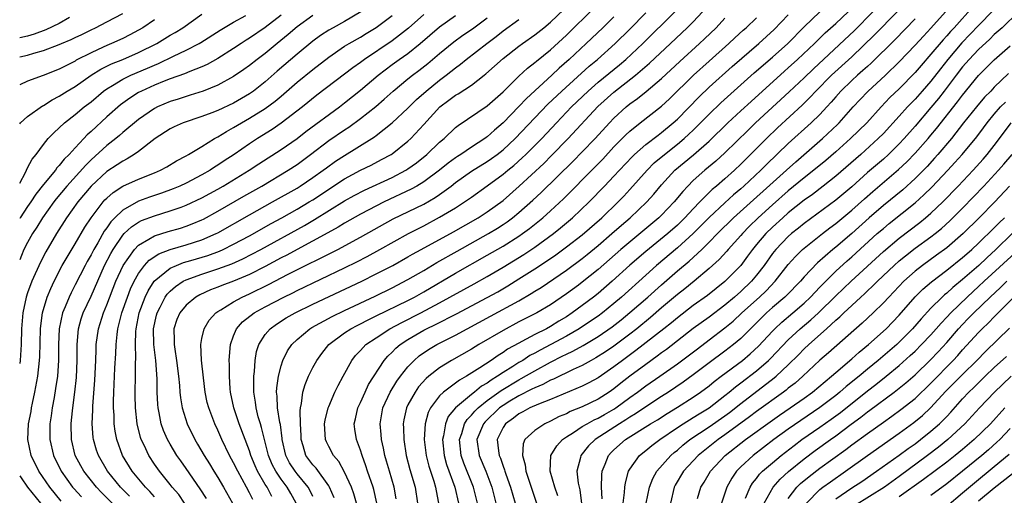
# Model space of a CAD drawing. Units: inches. Extents: x 2577000 to 2580000, y 1518000 to 1521000.
# Drawn here: x 2577000 to 2577124, y 1518944 to 1519004 of the extents above; entities that cross this region are included whole.
import ezdxf

# ---------------------------------------------------------------- set-up
doc = ezdxf.new("R2010")
doc.units = ezdxf.units.IN
doc.header["$MEASUREMENT"] = 0
doc.layers.add('LD25771518_2ft', color=111, linetype='Continuous')

msp = doc.modelspace()

# ---------------------------------------------------------------- linework, layer by layer
at = {"layer": 'LD25771518_2ft'}
for points, elevation in [([(2577043.05, 1519005), (2577041, 1519003.78), (2577039.55, 1519003), (2577039, 1519002.68), (2577037.98, 1519002.02), (2577037, 1519001.31), (2577035, 1518999.65), (2577032.5, 1518997.5), (2577031, 1518996.17), (2577029.5, 1518995), (2577029, 1518994.65), (2577027, 1518993.49), (2577025, 1518992.54), (2577024.23, 1518992.23), (2577023, 1518991.77), (2577020.65, 1518991), (2577019.5, 1518990.5), (2577019, 1518990.25), (2577017.09, 1518989), (2577015, 1518987.37), (2577014.46, 1518987), (2577013.56, 1518986.44), (2577013, 1518986.17), (2577012.31, 1518985.69), (2577011, 1518984.83), (2577009.02, 1518982.98), (2577007.34, 1518981), (2577005.9, 1518979), (2577004.66, 1518977), (2577003.31, 1518974.69), (2577002.61, 1518973.39), (2577001.55, 1518971), (2577001, 1518969.51), (2577000.83, 1518969), (2577000.4, 1518967), (2577000.24, 1518965), (2577000.17, 1518963), (2577000.04, 1518961), (2577000, 1518960.63)], 8986), ([(2577020.81, 1518943), (2577020.07, 1518944.07), (2577019.25, 1518945), (2577019, 1518945.33), (2577017.63, 1518947), (2577017, 1518947.91), (2577016.29, 1518949), (2577015.7, 1518950.3), (2577015.35, 1518951), (2577015.26, 1518951.26), (2577014.83, 1518953), (2577014.61, 1518955), (2577014.58, 1518956.58), (2577014.58, 1518957), (2577014.63, 1518959), (2577014.63, 1518960.63), (2577014.66, 1518961.34), (2577014.6, 1518963), (2577014.65, 1518964.65), (2577014.68, 1518965), (2577015.09, 1518967), (2577015.83, 1518969), (2577016.2, 1518969.8), (2577016.99, 1518971), (2577019, 1518972.64), (2577019.81, 1518973), (2577020.66, 1518973.34), (2577021.6, 1518973.6), (2577023.75, 1518974.25), (2577025.21, 1518974.79), (2577025.66, 1518975), (2577027, 1518975.67), (2577029, 1518976.74), (2577031.73, 1518978.27), (2577033.08, 1518979), (2577035, 1518980.09), (2577036.53, 1518981), (2577037, 1518981.29), (2577041, 1518983.92), (2577043, 1518985), (2577044.34, 1518985.66), (2577045.66, 1518986.34), (2577046.87, 1518987), (2577047, 1518987.08), (2577049, 1518988.67), (2577049.36, 1518989), (2577051, 1518990.76), (2577053.04, 1518993), (2577054.16, 1518993.84), (2577055, 1518994.49), (2577055.33, 1518994.67), (2577057, 1518995.76), (2577058.62, 1518997), (2577058.83, 1518997.17), (2577061, 1518999.1), (2577063, 1519000.67), (2577063.45, 1519001), (2577065, 1519002.09), (2577066.15, 1519003), (2577067, 1519003.7), (2577068.69, 1519005.31)], 8998), ([(2577023.56, 1518943.56), (2577022.79, 1518944.79), (2577021, 1518947.37), (2577020.32, 1518948.32), (2577019.85, 1518949), (2577019, 1518950.41), (2577018.66, 1518951), (2577018.15, 1518952.15), (2577017.85, 1518953), (2577017.61, 1518954.39), (2577017.47, 1518955), (2577017.42, 1518955.42), (2577017.35, 1518957), (2577017.33, 1518958.67), (2577017.17, 1518961), (2577016.94, 1518963), (2577016.9, 1518965), (2577017.27, 1518966.73), (2577017.34, 1518967), (2577017.74, 1518967.74), (2577018.37, 1518969), (2577018.63, 1518969.37), (2577019, 1518969.76), (2577019.66, 1518970.34), (2577020.64, 1518971), (2577021, 1518971.19), (2577023, 1518971.9), (2577025, 1518972.54), (2577026.79, 1518973.21), (2577028.18, 1518973.82), (2577030.42, 1518975), (2577035.95, 1518978.05), (2577037.21, 1518978.79), (2577041, 1518981.14), (2577042.2, 1518981.8), (2577043.51, 1518982.49), (2577047, 1518984.1), (2577048.73, 1518985), (2577049, 1518985.17), (2577050.06, 1518985.94), (2577051.39, 1518987), (2577053, 1518988.53), (2577053.56, 1518989), (2577055, 1518990.4), (2577055.33, 1518990.67), (2577059, 1518993.14), (2577061, 1518994.91), (2577063, 1518996.87), (2577064.1, 1518997.9), (2577065, 1518998.59), (2577065.21, 1518998.79), (2577067, 1519000.22), (2577069, 1519002.06), (2577072.51, 1519005.49)], 9000), ([(2577031.84, 1518943.84), (2577031.22, 1518945), (2577031, 1518945.34), (2577030.02, 1518947), (2577029.7, 1518947.7), (2577029.18, 1518949), (2577029, 1518949.58), (2577027.7, 1518953), (2577027.04, 1518955), (2577026.62, 1518957), (2577026.57, 1518957.43), (2577026.47, 1518959), (2577026.47, 1518960.47), (2577026.44, 1518961), (2577026.46, 1518961.54), (2577026.59, 1518963), (2577027, 1518964.1), (2577027.37, 1518965), (2577028.13, 1518965.87), (2577029.58, 1518967), (2577031, 1518967.78), (2577033.35, 1518969), (2577034.47, 1518969.53), (2577035, 1518969.81), (2577041, 1518972.68), (2577042.55, 1518973.45), (2577043.87, 1518974.13), (2577045.47, 1518975), (2577049.07, 1518977), (2577050.33, 1518977.67), (2577051, 1518978), (2577053, 1518979.07), (2577055, 1518980.28), (2577056.14, 1518981), (2577056.65, 1518981.35), (2577057, 1518981.61), (2577059, 1518983.03), (2577061, 1518984.49), (2577061.6, 1518985), (2577062.38, 1518985.62), (2577063.43, 1518986.57), (2577063.89, 1518987), (2577065.88, 1518989), (2577067.74, 1518991), (2577069.66, 1518993), (2577071.73, 1518995), (2577073, 1518996.11), (2577075.69, 1518998.31), (2577076.5, 1518999), (2577078.63, 1519001), (2577082.66, 1519005)], 9006), ([(2577034.9, 1518943), (2577034.22, 1518944.22), (2577033.77, 1518945), (2577033, 1518945.99), (2577032.31, 1518947), (2577031.87, 1518947.87), (2577031.39, 1518949), (2577030.89, 1518951), (2577030.53, 1518952.53), (2577030.37, 1518953), (2577030.11, 1518953.89), (2577029.83, 1518955), (2577029.75, 1518955.75), (2577029.54, 1518957), (2577029.56, 1518957.56), (2577029.54, 1518959), (2577029.62, 1518959.62), (2577029.7, 1518961), (2577029.88, 1518962.12), (2577030.16, 1518963), (2577031, 1518964.27), (2577031.61, 1518965), (2577032.42, 1518965.58), (2577033.64, 1518966.36), (2577034.78, 1518967), (2577037, 1518968.08), (2577043.19, 1518971), (2577045, 1518971.91), (2577047.09, 1518973), (2577049, 1518974.06), (2577049.59, 1518974.41), (2577050.66, 1518975), (2577054.75, 1518977.25), (2577057.86, 1518979), (2577059, 1518979.74), (2577061, 1518981.2), (2577063.02, 1518982.98), (2577066.13, 1518985.87), (2577067.13, 1518986.87), (2577069.22, 1518989), (2577072.97, 1518993.03), (2577075, 1518994.87), (2577077.72, 1518997), (2577079.49, 1518998.51), (2577082.14, 1519001), (2577084.25, 1519003), (2577085, 1519003.75), (2577086.18, 1519005)], 9008), ([(2577047.53, 1518943.53), (2577047.28, 1518945), (2577046.66, 1518947), (2577046.3, 1518948.3), (2577046.09, 1518949), (2577045.92, 1518949.92), (2577045.67, 1518951), (2577045.63, 1518951.63), (2577045.49, 1518953), (2577045.84, 1518955), (2577046.76, 1518957), (2577047.61, 1518958.39), (2577048.05, 1518959), (2577049, 1518960.2), (2577049.78, 1518961), (2577050.43, 1518961.57), (2577051.61, 1518962.39), (2577052.64, 1518963), (2577055, 1518964.19), (2577059.43, 1518966.57), (2577063, 1518968.54), (2577064.56, 1518969.44), (2577065, 1518969.73), (2577065.79, 1518970.21), (2577069, 1518972.41), (2577071, 1518973.88), (2577071.62, 1518974.38), (2577073, 1518975.51), (2577074.75, 1518977), (2577075.94, 1518978.06), (2577077.05, 1518979), (2577079.14, 1518981), (2577080.01, 1518981.99), (2577081, 1518983.16), (2577082.69, 1518985), (2577085.03, 1518986.97), (2577087, 1518988.69), (2577089.37, 1518991), (2577091, 1518992.52), (2577092.3, 1518993.7), (2577096.51, 1518997.49), (2577097, 1518997.92), (2577098.18, 1518999), (2577100.29, 1519001), (2577100.64, 1519001.36), (2577101, 1519001.69), (2577101.66, 1519002.34), (2577103, 1519003.54), (2577104.57, 1519005)], 9018), ([(2577107.67, 1519005), (2577105.34, 1519002.66), (2577100.18, 1518997.82), (2577099, 1518996.68), (2577097.11, 1518994.89), (2577092.88, 1518991), (2577091.92, 1518990.08), (2577089, 1518987.21), (2577087.84, 1518986.16), (2577086.45, 1518985), (2577085, 1518983.7), (2577084.3, 1518983), (2577083.67, 1518982.33), (2577082.58, 1518981), (2577081, 1518979.35), (2577080.64, 1518979), (2577075.87, 1518975), (2577073, 1518972.49), (2577071, 1518970.88), (2577070.51, 1518970.51), (2577069, 1518969.39), (2577067, 1518968.03), (2577065.26, 1518967), (2577063, 1518965.85), (2577061, 1518964.79), (2577057.94, 1518963), (2577057, 1518962.42), (2577054.5, 1518961), (2577053, 1518960.07), (2577051.64, 1518959), (2577051.29, 1518958.71), (2577050.35, 1518957.65), (2577049.89, 1518957), (2577049, 1518955.38), (2577048.81, 1518955), (2577048.49, 1518953.51), (2577048.41, 1518953), (2577048.44, 1518952.44), (2577048.48, 1518951), (2577048.79, 1518949), (2577049.25, 1518947.25), (2577049.91, 1518945), (2577050.2, 1518943)], 9020), ([(2577110.73, 1519005), (2577107.89, 1519002.11), (2577105, 1518999.33), (2577102.47, 1518997), (2577100.49, 1518995), (2577099.78, 1518994.22), (2577098.77, 1518993.23), (2577095.65, 1518990.35), (2577094.23, 1518989), (2577091, 1518985.77), (2577090.19, 1518985), (2577089, 1518983.93), (2577087.92, 1518983), (2577087.41, 1518982.59), (2577085.82, 1518981), (2577085, 1518980.14), (2577083.95, 1518979), (2577083, 1518978.08), (2577081.78, 1518977), (2577079, 1518974.74), (2577076.99, 1518973.01), (2577074.79, 1518971), (2577073, 1518969.46), (2577072.43, 1518969), (2577071, 1518967.92), (2577069.73, 1518967), (2577069, 1518966.52), (2577068.05, 1518965.95), (2577067, 1518965.29), (2577066.47, 1518965), (2577065, 1518964.26), (2577063.38, 1518963.38), (2577063, 1518963.19), (2577061.58, 1518962.42), (2577061, 1518962), (2577060.37, 1518961.63), (2577059.48, 1518961), (2577058.05, 1518960.05), (2577056.38, 1518959), (2577055.49, 1518958.51), (2577055, 1518958.12), (2577053.5, 1518957), (2577053, 1518956.51), (2577051.85, 1518955), (2577051.56, 1518954.44), (2577051.16, 1518953), (2577051.05, 1518951), (2577051.3, 1518949), (2577051.64, 1518947.64), (2577052.26, 1518945.74), (2577052.48, 1518945), (2577052.54, 1518944.54), (2577052.85, 1518943)], 9022), ([(2577057.76, 1518943), (2577057.27, 1518945), (2577056.04, 1518948.04), (2577055.72, 1518949), (2577055.51, 1518951), (2577055.78, 1518951.78), (2577056.13, 1518953), (2577056.46, 1518953.54), (2577057, 1518954.07), (2577057.42, 1518954.58), (2577057.86, 1518955), (2577059, 1518955.92), (2577060.78, 1518957.22), (2577063, 1518958.56), (2577063.3, 1518958.7), (2577065, 1518959.7), (2577067, 1518960.79), (2577068.48, 1518961.52), (2577069, 1518961.8), (2577069.82, 1518962.18), (2577071.1, 1518962.9), (2577073, 1518964.03), (2577074.77, 1518965.23), (2577075.89, 1518966.11), (2577077, 1518967.03), (2577079.26, 1518969), (2577081, 1518970.56), (2577083, 1518972.29), (2577084.48, 1518973.52), (2577086.07, 1518975), (2577087, 1518975.91), (2577088.07, 1518977), (2577090.1, 1518979), (2577096.77, 1518985), (2577097.93, 1518986.07), (2577101.31, 1518989), (2577103.22, 1518990.78), (2577103.43, 1518991), (2577105.19, 1518993), (2577106.06, 1518993.94), (2577107.04, 1518994.96), (2577109.27, 1518997), (2577111, 1518998.7), (2577113, 1519000.79), (2577114.06, 1519001.94), (2577115, 1519002.92), (2577116.85, 1519005)], 9026), ([(2577120.31, 1519005.69), (2577117.94, 1519003), (2577117.49, 1519002.51), (2577117, 1519001.95), (2577116.54, 1519001.46), (2577115, 1518999.64), (2577113.76, 1518998.24), (2577113, 1518997.36), (2577111, 1518995.3), (2577109.83, 1518994.17), (2577108.71, 1518993), (2577106.89, 1518991), (2577104.87, 1518989), (2577103, 1518987.32), (2577101.75, 1518986.25), (2577100.24, 1518985), (2577099, 1518984.04), (2577097, 1518982.39), (2577095, 1518980.64), (2577093.19, 1518979), (2577092.08, 1518977.92), (2577091.2, 1518977), (2577091, 1518976.75), (2577089.42, 1518975), (2577089.23, 1518974.77), (2577088.27, 1518973.73), (2577087, 1518972.59), (2577085.12, 1518971), (2577083.95, 1518970.05), (2577083, 1518969.3), (2577081, 1518967.62), (2577079.59, 1518966.41), (2577077.89, 1518965), (2577077, 1518964.3), (2577075, 1518962.81), (2577073.92, 1518962.08), (2577072.69, 1518961.31), (2577072.12, 1518961), (2577071, 1518960.37), (2577069.84, 1518959.84), (2577067.36, 1518958.64), (2577067, 1518958.51), (2577066.03, 1518957.97), (2577065, 1518957.55), (2577064.65, 1518957.35), (2577063, 1518956.54), (2577061.84, 1518955.84), (2577061, 1518955.32), (2577060.57, 1518955), (2577058.74, 1518953.26), (2577058.53, 1518953), (2577057.71, 1518951), (2577057.98, 1518949), (2577058.81, 1518947), (2577059.59, 1518945), (2577060.1, 1518943)], 9028), ([(2577122.85, 1519005.15), (2577121, 1519003.28), (2577118.92, 1519001.08), (2577117.14, 1518999), (2577116.19, 1518997.81), (2577115, 1518996.26), (2577113.9, 1518995), (2577113, 1518993.98), (2577112.51, 1518993.49), (2577112.06, 1518993), (2577111, 1518991.82), (2577109, 1518989.65), (2577108.36, 1518989), (2577106.15, 1518987), (2577103, 1518984.24), (2577101.41, 1518983), (2577100.04, 1518981.96), (2577099, 1518981.22), (2577097, 1518979.61), (2577096.31, 1518979), (2577095, 1518977.81), (2577094.18, 1518977), (2577093, 1518975.61), (2577092.49, 1518975), (2577091.86, 1518974.14), (2577091, 1518973), (2577089, 1518970.96), (2577086.79, 1518969.21), (2577085, 1518967.92), (2577083, 1518966.37), (2577082.25, 1518965.75), (2577081.31, 1518965), (2577077.77, 1518962.23), (2577076.08, 1518961), (2577075, 1518960.17), (2577073, 1518958.8), (2577071.84, 1518958.16), (2577071, 1518957.74), (2577067, 1518956.07), (2577065.49, 1518955.49), (2577064.38, 1518955), (2577063.49, 1518954.51), (2577063, 1518954.27), (2577062.3, 1518953.7), (2577061.29, 1518953), (2577061, 1518952.54), (2577060.27, 1518951), (2577060.42, 1518949.58), (2577060.51, 1518949), (2577060.66, 1518948.66), (2577061, 1518947.67), (2577061.2, 1518947.2), (2577061.24, 1518947), (2577061.37, 1518946.63), (2577061.96, 1518945), (2577062.54, 1518943)], 9030), ([(2577126.06, 1519005), (2577123.98, 1519003), (2577123, 1519002.12), (2577122.44, 1519001.56), (2577121, 1519000.24), (2577119.82, 1518999), (2577119, 1518998.06), (2577118.18, 1518997), (2577116.69, 1518995), (2577115.95, 1518994.05), (2577115, 1518992.91), (2577113, 1518990.58), (2577111.62, 1518989), (2577111, 1518988.33), (2577109.66, 1518987), (2577109, 1518986.41), (2577107, 1518984.71), (2577105, 1518982.93), (2577103, 1518981.24), (2577099, 1518978.3), (2577098.29, 1518977.71), (2577097.39, 1518977), (2577097, 1518976.66), (2577095.41, 1518975), (2577095, 1518974.48), (2577093.94, 1518973), (2577093, 1518971.78), (2577092.35, 1518971), (2577091, 1518969.7), (2577090.21, 1518969), (2577089, 1518967.98), (2577087, 1518966.47), (2577085, 1518965.01), (2577081.61, 1518962.39), (2577081, 1518961.95), (2577080.47, 1518961.53), (2577079, 1518960.5), (2577077, 1518959.01), (2577075.88, 1518958.12), (2577075, 1518957.41), (2577074.41, 1518957), (2577073, 1518956.11), (2577071, 1518955.15), (2577069.47, 1518954.53), (2577069, 1518954.27), (2577068.1, 1518953.9), (2577067, 1518953.33), (2577066.26, 1518953), (2577065, 1518952.17), (2577063.77, 1518951), (2577063.54, 1518950.46), (2577063.44, 1518949), (2577063.8, 1518947.8), (2577063.89, 1518947), (2577065.24, 1518943)], 9032), ([(2577000, 1518999.33), (2577001, 1518999.55), (2577001.8, 1518999.8), (2577003, 1519000.1), (2577005, 1519000.87), (2577005.29, 1519001), (2577006.51, 1519001.49), (2577007, 1519001.74), (2577007.86, 1519002.14), (2577009, 1519002.74), (2577009.56, 1519003), (2577011, 1519003.73), (2577013, 1519004.77)], 8974), ([(2577000, 1518990.88), (2577000.09, 1518991), (2577001, 1518991.79), (2577002.87, 1518993.13), (2577003, 1518993.19), (2577004.1, 1518993.9), (2577005, 1518994.35), (2577006.01, 1518995), (2577007, 1518995.59), (2577009.04, 1518997), (2577010.24, 1518997.76), (2577011.58, 1518998.42), (2577013.03, 1518999), (2577015, 1518999.85), (2577017.29, 1519001), (2577019, 1519002.05), (2577019.61, 1519002.39), (2577020.57, 1519003), (2577023, 1519004.7)], 8978), ([(2577033, 1519004.6), (2577031, 1519003.02), (2577029, 1519001.66), (2577028.58, 1519001.42), (2577027.93, 1519001), (2577027, 1519000.38), (2577025, 1518999.11), (2577023.65, 1518998.35), (2577023, 1518998.06), (2577021.48, 1518997.48), (2577020.81, 1518997.19), (2577019, 1518996.54), (2577018.25, 1518996.25), (2577017, 1518995.73), (2577015.36, 1518995), (2577015, 1518994.81), (2577013.89, 1518994.12), (2577012.74, 1518993.26), (2577011, 1518991.73), (2577009, 1518989.9), (2577008.52, 1518989.48), (2577008.09, 1518989), (2577007, 1518987.84), (2577006.24, 1518987), (2577005.61, 1518986.39), (2577005, 1518985.59), (2577004.7, 1518985.3), (2577004.5, 1518985), (2577003, 1518983.2), (2577002.03, 1518981.97), (2577001.4, 1518981), (2577001, 1518980.43), (2577000.04, 1518979), (2577000, 1518978.93)], 8982), ([(2577000, 1518983.36), (2577000.74, 1518984.74), (2577001, 1518985.3), (2577001.58, 1518986.42), (2577002.08, 1518987), (2577003, 1518988.26), (2577003.61, 1518989), (2577004.29, 1518989.71), (2577005, 1518990.35), (2577005.66, 1518991), (2577007, 1518992.03), (2577008.14, 1518993), (2577009, 1518993.65), (2577010.59, 1518995), (2577011, 1518995.3), (2577011.71, 1518995.71), (2577013, 1518996.5), (2577014.03, 1518997), (2577016.13, 1518997.87), (2577017, 1518998.27), (2577017.52, 1518998.48), (2577019.41, 1518999.41), (2577021, 1519000.15), (2577022.64, 1519001), (2577022.87, 1519001.13), (2577025.31, 1519002.69), (2577027, 1519003.71), (2577028.55, 1519004.55)], 8980), ([(2577037, 1519004.54), (2577035, 1519003.1), (2577033.88, 1519002.12), (2577032.5, 1519001), (2577031, 1518999.75), (2577029.98, 1518999), (2577029, 1518998.22), (2577028.29, 1518997.71), (2577027, 1518996.84), (2577025, 1518995.75), (2577023.14, 1518995), (2577021.53, 1518994.47), (2577021, 1518994.31), (2577020.01, 1518993.99), (2577019, 1518993.68), (2577017.39, 1518993), (2577017, 1518992.8), (2577015, 1518991.42), (2577013, 1518989.75), (2577012.6, 1518989.4), (2577012.12, 1518989), (2577011, 1518988.14), (2577009, 1518986.32), (2577008.34, 1518985.66), (2577005.95, 1518983), (2577004.61, 1518981.39), (2577004.31, 1518981), (2577002.88, 1518979), (2577002.17, 1518977.83), (2577001.62, 1518977), (2577001, 1518975.87), (2577000.54, 1518975), (2577000.24, 1518974.24), (2577000, 1518973.68)], 8984), ([(2577006.27, 1519004.27), (2577005, 1519003.53), (2577003.28, 1519002.72), (2577001.83, 1519002.17), (2577001, 1519001.94), (2577000, 1519001.73)], 8972), ([(2577017, 1519004.01), (2577015.55, 1519003), (2577015, 1519002.67), (2577013.91, 1519002.09), (2577013, 1519001.64), (2577011.59, 1519001), (2577011, 1519000.76), (2577010.53, 1519000.53), (2577009, 1518999.84), (2577007.12, 1518998.88), (2577007, 1518998.79), (2577006.56, 1518998.56), (2577005, 1518997.78), (2577002.95, 1518996.95), (2577001, 1518996.23), (2577000, 1518995.79)], 8976), ([(2577005.25, 1518943.25), (2577003.8, 1518945), (2577002.42, 1518947), (2577001.46, 1518949), (2577001.04, 1518951), (2577001.11, 1518953), (2577001.43, 1518954.57), (2577001.49, 1518955), (2577001.62, 1518955.62), (2577001.93, 1518957), (2577002.28, 1518959), (2577002.5, 1518961), (2577002.53, 1518961.47), (2577002.62, 1518965), (2577002.65, 1518965.35), (2577002.88, 1518967), (2577003.48, 1518969), (2577003.92, 1518970.08), (2577004.35, 1518971), (2577005.38, 1518973), (2577007, 1518975.72), (2577008.2, 1518977.8), (2577009, 1518979), (2577010.52, 1518981), (2577010.75, 1518981.25), (2577011, 1518981.5), (2577011.79, 1518982.2), (2577013, 1518982.98), (2577015, 1518983.89), (2577017, 1518984.67), (2577017.78, 1518985), (2577018.56, 1518985.44), (2577019.8, 1518986.2), (2577021, 1518986.82), (2577021.32, 1518987), (2577023, 1518988.01), (2577024.58, 1518989), (2577024.85, 1518989.15), (2577025, 1518989.22), (2577026.09, 1518989.91), (2577027, 1518990.4), (2577027.98, 1518991), (2577029, 1518991.56), (2577031, 1518992.81), (2577032.26, 1518993.74), (2577033, 1518994.37), (2577033.35, 1518994.65), (2577035, 1518996.11), (2577037, 1518997.73), (2577039, 1518999.28), (2577041, 1519000.65), (2577041.56, 1519001), (2577043, 1519001.81), (2577043.73, 1519002.27), (2577045, 1519003.02), (2577047, 1519004.54)], 8988), ([(2577051, 1519004.65), (2577049.07, 1519002.93), (2577047.95, 1519002.05), (2577047, 1519001.36), (2577043.51, 1518999), (2577043, 1518998.61), (2577042.05, 1518997.95), (2577041, 1518997.13), (2577037.52, 1518994.48), (2577035.7, 1518993), (2577033, 1518990.93), (2577031.85, 1518990.15), (2577030.01, 1518989), (2577029, 1518988.34), (2577027.08, 1518987), (2577025.81, 1518986.18), (2577025, 1518985.63), (2577024.6, 1518985.4), (2577024.02, 1518985), (2577023, 1518984.42), (2577021, 1518983.38), (2577020.21, 1518983), (2577019.36, 1518982.64), (2577017.9, 1518982.1), (2577016.4, 1518981.6), (2577015, 1518981.09), (2577013, 1518979.98), (2577011.99, 1518979), (2577011.5, 1518978.5), (2577011, 1518977.75), (2577010.68, 1518977.32), (2577009.85, 1518975.85), (2577009.34, 1518975), (2577009, 1518974.33), (2577008.51, 1518973.49), (2577008.25, 1518973), (2577007, 1518970.52), (2577006.48, 1518969.52), (2577006.25, 1518969), (2577005.75, 1518967.75), (2577005.42, 1518967), (2577004.98, 1518965), (2577004.9, 1518963), (2577004.9, 1518961), (2577004.76, 1518959), (2577004.54, 1518957.46), (2577004.33, 1518956.33), (2577004.11, 1518955), (2577003.98, 1518954.02), (2577003.82, 1518953), (2577003.8, 1518951), (2577004.25, 1518949), (2577005.22, 1518947), (2577006.68, 1518945), (2577006.83, 1518944.83), (2577007.78, 1518943.78)], 8990), ([(2577013.32, 1518941.32), (2577010.33, 1518944.33), (2577009.7, 1518945), (2577008.1, 1518947), (2577007.7, 1518947.7), (2577007, 1518949), (2577006.52, 1518951), (2577006.49, 1518953), (2577006.55, 1518953.45), (2577006.71, 1518955), (2577006.96, 1518957), (2577007.15, 1518958.85), (2577007.24, 1518961), (2577007.24, 1518963), (2577007.41, 1518965), (2577007.76, 1518966.24), (2577008.02, 1518967), (2577009, 1518969.13), (2577010.72, 1518973), (2577011.49, 1518974.51), (2577011.78, 1518975), (2577013, 1518976.79), (2577013.2, 1518977), (2577014.12, 1518977.88), (2577015, 1518978.46), (2577015.36, 1518978.64), (2577017, 1518979.26), (2577019, 1518979.86), (2577020.36, 1518980.36), (2577021, 1518980.58), (2577023, 1518981.52), (2577025, 1518982.62), (2577025.66, 1518983), (2577028.97, 1518985), (2577030.19, 1518985.81), (2577033, 1518987.61), (2577035, 1518989.03), (2577036.11, 1518989.89), (2577040.36, 1518993), (2577041, 1518993.5), (2577043, 1518995.12), (2577045.23, 1518997), (2577047, 1518998.34), (2577047.91, 1518999), (2577049, 1518999.76), (2577050.55, 1519001), (2577053, 1519003.11), (2577055, 1519004.53)], 8992), ([(2577013.86, 1518943.86), (2577012.73, 1518945), (2577011.09, 1518947), (2577009.93, 1518949), (2577009.69, 1518949.69), (2577009.3, 1518951), (2577009.26, 1518951.26), (2577009.15, 1518953), (2577009.24, 1518954.76), (2577009.24, 1518955.24), (2577009.48, 1518958.52), (2577009.6, 1518961), (2577009.64, 1518962.36), (2577009.67, 1518963), (2577009.94, 1518965), (2577010.57, 1518967), (2577011, 1518968.02), (2577012.15, 1518971), (2577013.05, 1518973), (2577014.47, 1518975), (2577015, 1518975.56), (2577016.29, 1518976.29), (2577017, 1518976.74), (2577018.73, 1518977.27), (2577020.29, 1518977.71), (2577021, 1518977.93), (2577021.78, 1518978.22), (2577023, 1518978.74), (2577023.18, 1518978.82), (2577025, 1518979.82), (2577028.28, 1518981.72), (2577030.54, 1518983), (2577033.89, 1518985), (2577035, 1518985.74), (2577036.71, 1518987), (2577039, 1518988.74), (2577041, 1518990.12), (2577041.54, 1518990.46), (2577043, 1518991.54), (2577044.93, 1518993.07), (2577046.01, 1518993.99), (2577047.13, 1518995), (2577049, 1518996.54), (2577049.57, 1518997), (2577050.39, 1518997.61), (2577051.51, 1518998.49), (2577053, 1518999.76), (2577054.77, 1519001.23), (2577055.94, 1519002.06), (2577057.13, 1519002.87), (2577059, 1519004.26)], 8994), ([(2577017, 1518943.79), (2577016.44, 1518944.44), (2577015.86, 1518945), (2577014.18, 1518947), (2577012.98, 1518949), (2577012.27, 1518951), (2577012.06, 1518952.06), (2577011.94, 1518953), (2577011.92, 1518954.08), (2577011.85, 1518955), (2577011.85, 1518955.85), (2577011.88, 1518957), (2577012.02, 1518960.02), (2577012.12, 1518961.88), (2577012.16, 1518963), (2577012.29, 1518964.29), (2577012.39, 1518965), (2577012.53, 1518965.47), (2577012.91, 1518967), (2577013.6, 1518969), (2577013.98, 1518970.02), (2577014.44, 1518971), (2577015, 1518971.99), (2577015.77, 1518973), (2577016.36, 1518973.64), (2577017.55, 1518974.45), (2577019.01, 1518974.99), (2577021, 1518975.57), (2577023, 1518976.22), (2577024.79, 1518977), (2577025, 1518977.11), (2577029, 1518979.38), (2577031.91, 1518981), (2577035, 1518982.76), (2577035.4, 1518983), (2577037, 1518984.07), (2577038.32, 1518985), (2577038.7, 1518985.3), (2577039.86, 1518986.14), (2577041, 1518986.88), (2577044.44, 1518989), (2577044.78, 1518989.22), (2577045, 1518989.39), (2577047.02, 1518990.98), (2577049, 1518992.85), (2577050.08, 1518993.92), (2577051.29, 1518995), (2577053, 1518996.38), (2577053.84, 1518997), (2577055, 1518997.94), (2577055.62, 1518998.39), (2577056.34, 1518999), (2577058.94, 1519001), (2577060.12, 1519001.88), (2577061, 1519002.59), (2577063, 1519004.05)], 8996), ([(2577075, 1519004.36), (2577073.6, 1519003), (2577071.49, 1519001), (2577069.35, 1518999), (2577068.1, 1518997.9), (2577067.14, 1518997), (2577063.94, 1518994.06), (2577063, 1518993.04), (2577061, 1518990.97), (2577059.92, 1518990.08), (2577059, 1518989.23), (2577058.86, 1518989.14), (2577058.69, 1518989), (2577057, 1518987.92), (2577055.66, 1518987), (2577055.25, 1518986.75), (2577055, 1518986.57), (2577054.09, 1518985.91), (2577053, 1518985), (2577051, 1518983.53), (2577050.12, 1518983), (2577049.4, 1518982.6), (2577045.98, 1518981), (2577043, 1518979.44), (2577041, 1518978.31), (2577040.19, 1518977.81), (2577038.9, 1518977.1), (2577035.02, 1518975.02), (2577033.71, 1518974.29), (2577033, 1518973.93), (2577031, 1518972.85), (2577029, 1518971.84), (2577027, 1518971.01), (2577025.53, 1518970.47), (2577025, 1518970.24), (2577024.1, 1518969.9), (2577022.72, 1518969.28), (2577022.23, 1518969), (2577021, 1518967.97), (2577020.22, 1518967), (2577019.85, 1518966.15), (2577019.47, 1518965), (2577019.51, 1518963.51), (2577019.48, 1518963), (2577019.56, 1518962.44), (2577019.81, 1518961), (2577020.06, 1518959), (2577020.16, 1518957.84), (2577020.21, 1518957), (2577020.29, 1518956.29), (2577020.5, 1518955), (2577021.12, 1518953), (2577022.1, 1518951), (2577022.44, 1518950.44), (2577023.26, 1518949), (2577023.95, 1518947.95), (2577024.5, 1518947), (2577025, 1518946.21), (2577025.73, 1518945), (2577026.86, 1518943)], 9002), ([(2577029.43, 1518943.43), (2577029, 1518944.3), (2577028.62, 1518945), (2577027.51, 1518947), (2577027, 1518948.07), (2577026.49, 1518949), (2577025.51, 1518951), (2577025, 1518952.18), (2577024.61, 1518953), (2577023.85, 1518955), (2577023.68, 1518955.68), (2577023.39, 1518957), (2577023.18, 1518958.82), (2577022.96, 1518961.04), (2577022.86, 1518963), (2577023, 1518963.78), (2577023.26, 1518965), (2577023.93, 1518966.07), (2577024.76, 1518967), (2577025, 1518967.17), (2577025.4, 1518967.4), (2577027, 1518968.41), (2577028.09, 1518969), (2577029, 1518969.4), (2577031.42, 1518970.58), (2577033.87, 1518971.87), (2577040.14, 1518975), (2577043, 1518976.54), (2577047.15, 1518978.85), (2577051, 1518980.74), (2577052.44, 1518981.56), (2577053, 1518981.95), (2577054.44, 1518983), (2577055, 1518983.44), (2577057, 1518984.88), (2577059, 1518986.11), (2577059.53, 1518986.47), (2577060.26, 1518987), (2577061, 1518987.58), (2577062.54, 1518989), (2577066.67, 1518993.33), (2577068.42, 1518995), (2577071.86, 1518998.14), (2577072.9, 1518999), (2577075.16, 1519001), (2577077, 1519002.81), (2577079, 1519004.87)], 9004), ([(2577037, 1518943.84), (2577036.63, 1518944.63), (2577036.42, 1518945), (2577035, 1518946.68), (2577034.75, 1518947), (2577034.07, 1518948.07), (2577033.58, 1518949), (2577033.14, 1518951), (2577033.14, 1518951.14), (2577032.9, 1518952.9), (2577032.83, 1518953.17), (2577032.54, 1518955), (2577032.49, 1518956.49), (2577032.43, 1518957), (2577032.46, 1518957.54), (2577032.66, 1518959), (2577033, 1518960.33), (2577033.21, 1518961), (2577033.81, 1518962.19), (2577034.34, 1518963), (2577035, 1518963.63), (2577036.62, 1518965), (2577036.86, 1518965.14), (2577039.44, 1518966.56), (2577041, 1518967.31), (2577044.88, 1518969.12), (2577047, 1518970.16), (2577049, 1518971.2), (2577051, 1518972.36), (2577052.65, 1518973.35), (2577055.2, 1518974.8), (2577059.16, 1518977), (2577060.3, 1518977.7), (2577061, 1518978.14), (2577061.51, 1518978.49), (2577062.2, 1518979), (2577063, 1518979.65), (2577064.78, 1518981.22), (2577065.81, 1518982.19), (2577069.85, 1518986.15), (2577071, 1518987.31), (2577072.61, 1518989), (2577074.44, 1518991), (2577075, 1518991.59), (2577076.55, 1518993), (2577077, 1518993.37), (2577077.96, 1518994.04), (2577079.07, 1518994.93), (2577081, 1518996.57), (2577083.29, 1518998.71), (2577085.79, 1519001), (2577086.41, 1519001.59), (2577087.88, 1519003), (2577089, 1519004.21)], 9010), ([(2577039.67, 1518943.67), (2577039.11, 1518945), (2577039, 1518945.18), (2577037.4, 1518947.4), (2577037, 1518947.82), (2577036.13, 1518949), (2577035.79, 1518950.21), (2577035.53, 1518951), (2577035.52, 1518951.52), (2577035.42, 1518953), (2577035.38, 1518954.62), (2577035.43, 1518955), (2577035.58, 1518955.58), (2577035.74, 1518957), (2577036.03, 1518957.97), (2577036.46, 1518959), (2577037, 1518960.09), (2577037.48, 1518961), (2577038.12, 1518961.88), (2577039.02, 1518963), (2577041, 1518964.47), (2577041.78, 1518965), (2577042.58, 1518965.42), (2577043, 1518965.62), (2577043.9, 1518966.1), (2577045, 1518966.61), (2577049, 1518968.57), (2577049.83, 1518969), (2577051, 1518969.66), (2577055, 1518972.01), (2577059, 1518974.28), (2577061, 1518975.44), (2577063, 1518976.69), (2577063.44, 1518977), (2577064.34, 1518977.66), (2577066.01, 1518979), (2577067, 1518979.89), (2577068.61, 1518981.39), (2577072.6, 1518985.4), (2577073.58, 1518986.42), (2577075, 1518987.95), (2577076.51, 1518989.49), (2577077, 1518989.95), (2577078.31, 1518991), (2577081, 1518993.09), (2577081.99, 1518994.01), (2577085.05, 1518997), (2577087, 1518998.77), (2577089.49, 1519001), (2577090.27, 1519001.73), (2577091.32, 1519002.68), (2577091.69, 1519003), (2577093, 1519004.25)], 9012), ([(2577042.49, 1518943), (2577042.16, 1518944.16), (2577041.86, 1518945), (2577041, 1518946.9), (2577040.26, 1518948.26), (2577039.61, 1518949), (2577039, 1518950.13), (2577038.71, 1518950.71), (2577038.58, 1518951), (2577038.48, 1518953), (2577038.54, 1518953.46), (2577038.93, 1518955), (2577039, 1518955.19), (2577039.79, 1518957), (2577040.18, 1518957.82), (2577040.81, 1518959), (2577041.92, 1518961), (2577042.4, 1518961.6), (2577043, 1518962.23), (2577043.35, 1518962.65), (2577043.7, 1518963), (2577045, 1518963.87), (2577046.73, 1518965), (2577048.21, 1518965.79), (2577050.61, 1518967), (2577053, 1518968.26), (2577057.34, 1518970.66), (2577059, 1518971.6), (2577061, 1518972.78), (2577063.62, 1518974.38), (2577065, 1518975.3), (2577067.35, 1518977), (2577068.27, 1518977.73), (2577069.77, 1518979), (2577071.86, 1518981), (2577073.81, 1518983), (2577075, 1518984.25), (2577075.68, 1518985), (2577077.29, 1518986.71), (2577077.59, 1518987), (2577079, 1518988.24), (2577080.56, 1518989.44), (2577081, 1518989.76), (2577082.49, 1518991), (2577083, 1518991.47), (2577085.73, 1518994.27), (2577087, 1518995.47), (2577089.91, 1518998.09), (2577093.29, 1519001), (2577095.23, 1519002.77), (2577097, 1519004.63)], 9014), ([(2577045.09, 1518943), (2577044.71, 1518944.71), (2577044.62, 1518945), (2577043.9, 1518947), (2577043.69, 1518947.69), (2577043.2, 1518949), (2577043, 1518949.65), (2577042.49, 1518951), (2577042.31, 1518952.31), (2577042.23, 1518953), (2577042.39, 1518953.61), (2577042.68, 1518955), (2577043, 1518955.67), (2577043.58, 1518957), (2577044.04, 1518957.96), (2577046, 1518961), (2577046.46, 1518961.54), (2577047, 1518962.04), (2577047.47, 1518962.53), (2577048.02, 1518963), (2577049, 1518963.64), (2577051, 1518964.81), (2577051.36, 1518965), (2577052.48, 1518965.52), (2577055.13, 1518966.87), (2577059, 1518968.92), (2577060.33, 1518969.67), (2577061.59, 1518970.41), (2577063, 1518971.29), (2577065, 1518972.56), (2577066.47, 1518973.53), (2577067.66, 1518974.34), (2577069, 1518975.32), (2577071, 1518976.85), (2577073.45, 1518979), (2577075.52, 1518981), (2577076.25, 1518981.75), (2577077, 1518982.56), (2577079.17, 1518985), (2577080.08, 1518985.92), (2577081.36, 1518987), (2577083, 1518988.28), (2577083.86, 1518989), (2577084.46, 1518989.54), (2577085, 1518990.07), (2577085.94, 1518991), (2577087, 1518992.09), (2577088.48, 1518993.52), (2577091, 1518995.78), (2577092.71, 1518997.29), (2577095, 1518999.28), (2577096.92, 1519001), (2577099, 1519003.1), (2577101, 1519004.99)], 9016), ([(2577113, 1519004.1), (2577110.48, 1519001.52), (2577107.47, 1518998.53), (2577107, 1518998.12), (2577106.42, 1518997.58), (2577105.75, 1518997), (2577105, 1518996.32), (2577103.65, 1518995), (2577103, 1518994.27), (2577102.42, 1518993.58), (2577101.88, 1518993), (2577101, 1518992.06), (2577099.9, 1518991), (2577097, 1518988.38), (2577094.26, 1518985.74), (2577093.53, 1518985), (2577091.39, 1518983), (2577091, 1518982.65), (2577090.1, 1518981.9), (2577089, 1518980.91), (2577087, 1518979.03), (2577085, 1518977), (2577083, 1518975.19), (2577080.38, 1518973), (2577079, 1518971.78), (2577075.94, 1518969), (2577075, 1518968.19), (2577073.54, 1518967), (2577073, 1518966.6), (2577072.05, 1518965.95), (2577070.6, 1518965), (2577069, 1518964.08), (2577067.04, 1518963), (2577065.69, 1518962.31), (2577065, 1518961.91), (2577064.39, 1518961.61), (2577063.48, 1518961), (2577063, 1518960.72), (2577062.23, 1518960.23), (2577061, 1518959.48), (2577060.3, 1518959), (2577059.48, 1518958.52), (2577059, 1518958.14), (2577058.27, 1518957.73), (2577057.4, 1518957), (2577057, 1518956.69), (2577055, 1518955), (2577054.09, 1518953.91), (2577053.72, 1518953), (2577053.48, 1518951.48), (2577053.36, 1518951), (2577053.57, 1518949), (2577053.87, 1518947.87), (2577054.92, 1518945), (2577055.36, 1518943)], 9024), ([(2577067.92, 1518943.92), (2577067.55, 1518945), (2577066.95, 1518947), (2577067.03, 1518949), (2577067.78, 1518950.22), (2577068.5, 1518951), (2577069, 1518951.35), (2577069.91, 1518951.91), (2577071, 1518952.64), (2577071.6, 1518953), (2577072.51, 1518953.49), (2577073, 1518953.7), (2577073.82, 1518954.18), (2577075, 1518954.84), (2577075.24, 1518955), (2577077, 1518956.3), (2577077.97, 1518957), (2577079, 1518957.78), (2577080.8, 1518959), (2577083, 1518960.56), (2577085.52, 1518962.48), (2577087, 1518963.58), (2577089, 1518965.1), (2577090.03, 1518965.97), (2577091.14, 1518967), (2577093.37, 1518969), (2577094.2, 1518969.8), (2577095.35, 1518971), (2577097, 1518973.09), (2577097.9, 1518974.1), (2577098.81, 1518975), (2577099, 1518975.17), (2577101.31, 1518977), (2577102.26, 1518977.74), (2577103, 1518978.29), (2577105, 1518979.97), (2577106.6, 1518981.4), (2577107.67, 1518982.33), (2577110.92, 1518985.08), (2577111.95, 1518986.05), (2577113, 1518987.14), (2577114.64, 1518989), (2577115, 1518989.43), (2577115.71, 1518990.29), (2577118.37, 1518993.64), (2577119, 1518994.48), (2577121, 1518996.95), (2577123, 1518998.95), (2577125, 1519000.72)], 9034), ([(2577124.77, 1518997.23), (2577123, 1518995.48), (2577122.54, 1518995), (2577121.78, 1518994.22), (2577120.73, 1518993), (2577119.13, 1518991), (2577117.58, 1518989), (2577115.89, 1518987), (2577115.47, 1518986.53), (2577114.51, 1518985.49), (2577113, 1518983.97), (2577111.45, 1518982.55), (2577109, 1518980.56), (2577107.19, 1518979), (2577105, 1518977.04), (2577103, 1518975.31), (2577102.62, 1518975), (2577100.69, 1518973.31), (2577099, 1518971.54), (2577098.53, 1518971), (2577096.79, 1518969.21), (2577096.57, 1518969), (2577095, 1518967.66), (2577094.26, 1518967), (2577092.21, 1518965), (2577091, 1518963.78), (2577090.08, 1518963), (2577089, 1518962.17), (2577087, 1518960.71), (2577085, 1518959.17), (2577083.75, 1518958.25), (2577081.9, 1518957), (2577081, 1518956.44), (2577079, 1518955.15), (2577077.73, 1518954.27), (2577077, 1518953.83), (2577076.51, 1518953.49), (2577075.71, 1518953), (2577072.61, 1518951), (2577071.79, 1518950.21), (2577070.8, 1518949), (2577070.76, 1518948.76), (2577070.33, 1518947), (2577070.49, 1518945.51), (2577070.59, 1518945), (2577070.68, 1518944.68), (2577070.92, 1518942.92)], 9036), ([(2577073.51, 1518943.51), (2577073.43, 1518945), (2577073.46, 1518946.54), (2577073.51, 1518947), (2577073.89, 1518947.89), (2577074.29, 1518949), (2577074.63, 1518949.37), (2577075, 1518949.71), (2577076.45, 1518951), (2577079.6, 1518953), (2577080.48, 1518953.52), (2577081.7, 1518954.3), (2577083, 1518955.09), (2577085, 1518956.36), (2577085.93, 1518957), (2577087, 1518957.81), (2577087.66, 1518958.35), (2577088.52, 1518959), (2577091.2, 1518961), (2577092.18, 1518961.82), (2577093.22, 1518962.78), (2577095, 1518964.69), (2577095.3, 1518965), (2577096.17, 1518965.83), (2577097.57, 1518967), (2577099, 1518968.24), (2577099.8, 1518969), (2577100.37, 1518969.62), (2577101, 1518970.25), (2577101.36, 1518970.64), (2577103, 1518972.25), (2577104.43, 1518973.57), (2577105, 1518974.07), (2577108.23, 1518977), (2577109, 1518977.67), (2577109.73, 1518978.27), (2577113, 1518980.88), (2577114.12, 1518981.88), (2577115.12, 1518982.88), (2577117.13, 1518985), (2577118.03, 1518985.97), (2577118.94, 1518987), (2577120.78, 1518989.22), (2577121.64, 1518990.36), (2577122.11, 1518991), (2577123, 1518992.08), (2577123.8, 1518993), (2577124.39, 1518993.61)], 9038), ([(2577076.17, 1518943), (2577076.34, 1518944.34), (2577076.37, 1518945), (2577076.44, 1518945.56), (2577076.83, 1518947), (2577077, 1518947.29), (2577078.22, 1518949), (2577079, 1518949.61), (2577079.76, 1518950.24), (2577080.78, 1518951), (2577083, 1518952.52), (2577083.73, 1518953), (2577085, 1518953.78), (2577085.74, 1518954.26), (2577087, 1518955.03), (2577089, 1518956.57), (2577089.55, 1518957), (2577090.33, 1518957.67), (2577091, 1518958.16), (2577093, 1518959.7), (2577094.5, 1518961), (2577094.75, 1518961.25), (2577097, 1518963.6), (2577098.51, 1518965), (2577099.86, 1518966.14), (2577100.79, 1518967), (2577103, 1518969.17), (2577104.92, 1518971), (2577109, 1518974.76), (2577111, 1518976.45), (2577113.6, 1518978.4), (2577114.33, 1518979), (2577115, 1518979.57), (2577116.5, 1518981), (2577118.43, 1518983), (2577120.32, 1518985), (2577121.59, 1518986.41), (2577122.11, 1518987), (2577123, 1518988.13), (2577123.66, 1518989), (2577125.14, 1518991)], 9040), ([(2577079.06, 1518943), (2577079.49, 1518945), (2577079.91, 1518946.09), (2577080.41, 1518947), (2577082.18, 1518949), (2577082.61, 1518949.39), (2577083, 1518949.69), (2577083.69, 1518950.31), (2577084.59, 1518951), (2577087, 1518952.6), (2577089, 1518954.01), (2577089.57, 1518954.43), (2577091, 1518955.56), (2577095.21, 1518958.79), (2577095.46, 1518959), (2577097, 1518960.46), (2577098.28, 1518961.72), (2577099, 1518962.46), (2577099.58, 1518963), (2577101.84, 1518965), (2577103, 1518966.07), (2577103.5, 1518966.5), (2577104, 1518967), (2577105, 1518967.94), (2577106.15, 1518969), (2577106.61, 1518969.39), (2577107, 1518969.78), (2577107.64, 1518970.36), (2577108.26, 1518971), (2577110.35, 1518973), (2577111, 1518973.57), (2577111.78, 1518974.22), (2577113, 1518975.16), (2577115, 1518976.6), (2577115.52, 1518977), (2577116.34, 1518977.66), (2577117.38, 1518978.62), (2577119, 1518980.23), (2577120.37, 1518981.63), (2577121.68, 1518983), (2577123.54, 1518985), (2577124.22, 1518985.78), (2577125.25, 1518987)], 9042), ([(2577124.92, 1518983), (2577123.05, 1518981), (2577121.08, 1518979), (2577119.05, 1518977), (2577117, 1518975.23), (2577115.71, 1518974.29), (2577113.92, 1518973), (2577113, 1518972.28), (2577111.57, 1518971), (2577109.68, 1518969), (2577109, 1518968.26), (2577107.7, 1518967), (2577106.31, 1518965.69), (2577102.06, 1518961.94), (2577101, 1518961.04), (2577098.82, 1518959), (2577097.86, 1518958.14), (2577097, 1518957.48), (2577096.74, 1518957.26), (2577096.4, 1518957), (2577093, 1518954.57), (2577092.11, 1518953.89), (2577089, 1518951.61), (2577088.13, 1518951), (2577087.5, 1518950.5), (2577085.61, 1518949), (2577083.77, 1518947), (2577082.73, 1518945.27), (2577082.59, 1518945), (2577082.12, 1518943)], 9044), ([(2577085.56, 1518943.56), (2577085.98, 1518945), (2577086.37, 1518945.63), (2577087.17, 1518947), (2577089.02, 1518949), (2577091.58, 1518951), (2577095, 1518953.46), (2577095.9, 1518954.1), (2577097.25, 1518955), (2577099, 1518956.24), (2577100.05, 1518957), (2577102.45, 1518959), (2577103, 1518959.48), (2577105, 1518961.18), (2577105.95, 1518962.05), (2577107.14, 1518963), (2577109.35, 1518965), (2577111, 1518966.7), (2577112.99, 1518969.01), (2577113.99, 1518970.01), (2577115.07, 1518970.93), (2577117, 1518972.38), (2577119, 1518973.97), (2577119.54, 1518974.46), (2577120.15, 1518975), (2577121, 1518975.8), (2577123, 1518977.74), (2577123.62, 1518978.38), (2577124.27, 1518979)], 9046), ([(2577125.27, 1518977), (2577123.18, 1518975), (2577122.04, 1518973.96), (2577121.04, 1518973), (2577119, 1518971.2), (2577117.78, 1518970.22), (2577117, 1518969.48), (2577116.73, 1518969.27), (2577116.43, 1518969), (2577115, 1518967.58), (2577113.76, 1518966.24), (2577112.69, 1518965), (2577111, 1518963.3), (2577110.68, 1518963), (2577108.36, 1518961), (2577107, 1518959.9), (2577105.93, 1518959), (2577104.3, 1518957.7), (2577103.51, 1518957), (2577103, 1518956.59), (2577101, 1518955.04), (2577098.58, 1518953.42), (2577097, 1518952.32), (2577095.19, 1518951), (2577092.55, 1518949), (2577091, 1518947.55), (2577090.47, 1518947), (2577089.87, 1518946.13), (2577089.26, 1518945), (2577088.55, 1518943)], 9048), ([(2577091.6, 1518943.6), (2577092.2, 1518945), (2577092.5, 1518945.5), (2577093, 1518946.1), (2577093.38, 1518946.62), (2577093.75, 1518947), (2577095, 1518948.08), (2577096.1, 1518949), (2577097.73, 1518950.27), (2577098.7, 1518951), (2577101, 1518952.58), (2577102.42, 1518953.58), (2577103.57, 1518954.43), (2577107, 1518957.17), (2577108.04, 1518957.96), (2577109.35, 1518959), (2577111, 1518960.36), (2577112.39, 1518961.61), (2577113, 1518962.18), (2577113.83, 1518963), (2577115, 1518964.24), (2577115.68, 1518965), (2577116.28, 1518965.72), (2577117, 1518966.45), (2577117.51, 1518967), (2577119.57, 1518969), (2577120.31, 1518969.69), (2577121, 1518970.32), (2577121.72, 1518971), (2577126.09, 1518975)], 9050), ([(2577093.97, 1518943), (2577095.11, 1518945), (2577095.99, 1518946.01), (2577097.02, 1518946.98), (2577099, 1518948.56), (2577100.39, 1518949.61), (2577102.31, 1518951), (2577103, 1518951.49), (2577104.94, 1518952.94), (2577106.17, 1518953.83), (2577107, 1518954.5), (2577107.29, 1518954.71), (2577110.36, 1518957), (2577111.83, 1518958.17), (2577113, 1518959.2), (2577114.94, 1518961.06), (2577115.92, 1518962.08), (2577117, 1518963.27), (2577118.5, 1518965), (2577119, 1518965.54), (2577119.72, 1518966.28), (2577120.41, 1518967), (2577122.46, 1518969), (2577123.78, 1518970.22), (2577124.59, 1518971)], 9052), ([(2577097, 1518943.58), (2577098.09, 1518945), (2577098.55, 1518945.45), (2577099.64, 1518946.36), (2577101, 1518947.39), (2577104.25, 1518949.75), (2577105, 1518950.33), (2577107, 1518951.79), (2577109, 1518953.21), (2577110.05, 1518953.95), (2577111.21, 1518954.79), (2577113, 1518956.21), (2577115, 1518958.12), (2577117.82, 1518961), (2577118.39, 1518961.61), (2577119, 1518962.32), (2577121, 1518964.52), (2577121.48, 1518965), (2577122.27, 1518965.73), (2577123, 1518966.5), (2577125.47, 1518969)], 9054), ([(2577099.3, 1518943), (2577101, 1518944.71), (2577101.37, 1518945), (2577102.31, 1518945.69), (2577104.22, 1518947), (2577107, 1518949), (2577111, 1518951.81), (2577112.84, 1518953.16), (2577113.94, 1518954.06), (2577114.95, 1518955), (2577116.9, 1518957.1), (2577119, 1518959.23), (2577120.78, 1518961), (2577121.87, 1518962.13), (2577124.93, 1518965.07)], 9056), ([(2577103, 1518943.53), (2577105, 1518944.9), (2577106.27, 1518945.73), (2577108.15, 1518947), (2577111, 1518949.04), (2577112.12, 1518949.88), (2577113, 1518950.49), (2577113.68, 1518951), (2577115, 1518952.05), (2577116.08, 1518953), (2577116.55, 1518953.45), (2577117, 1518953.94), (2577117.52, 1518954.48), (2577119, 1518956.16), (2577119.79, 1518957), (2577120.41, 1518957.59), (2577121, 1518958.19), (2577121.85, 1518959), (2577123, 1518960.1), (2577124.52, 1518961.48)], 9058), ([(2577125.12, 1518959), (2577124.02, 1518957.98), (2577123.02, 1518957), (2577121.11, 1518955), (2577119.28, 1518953), (2577117.14, 1518951), (2577115.95, 1518950.05), (2577114.58, 1518949), (2577111, 1518946.36), (2577109.12, 1518945), (2577105.36, 1518942.64)], 9060), ([(2577124.31, 1518955), (2577122.5, 1518953), (2577120.46, 1518951), (2577119, 1518949.77), (2577118.06, 1518949), (2577117, 1518948.17), (2577114.05, 1518945.95), (2577111, 1518943.78)], 9062), ([(2577125, 1518952.39), (2577123.68, 1518951), (2577123.33, 1518950.67), (2577122.27, 1518949.73), (2577121.43, 1518949), (2577119, 1518947), (2577117, 1518945.42), (2577115, 1518943.93)], 9064), ([(2577124.87, 1518949.13), (2577123, 1518947.57), (2577120.49, 1518945.51), (2577119, 1518944.23), (2577117, 1518942.57)], 9066), ([(2577125.3, 1518946.7), (2577123, 1518944.87), (2577121, 1518943.22)], 9068), ([(2577000, 1518946.42), (2577000.17, 1518946.17), (2577000.99, 1518945), (2577002.63, 1518943)], 8986)]:
    msp.add_lwpolyline(points, dxfattribs=dict(at, elevation=elevation))

doc.saveas('drawing.dxf')
